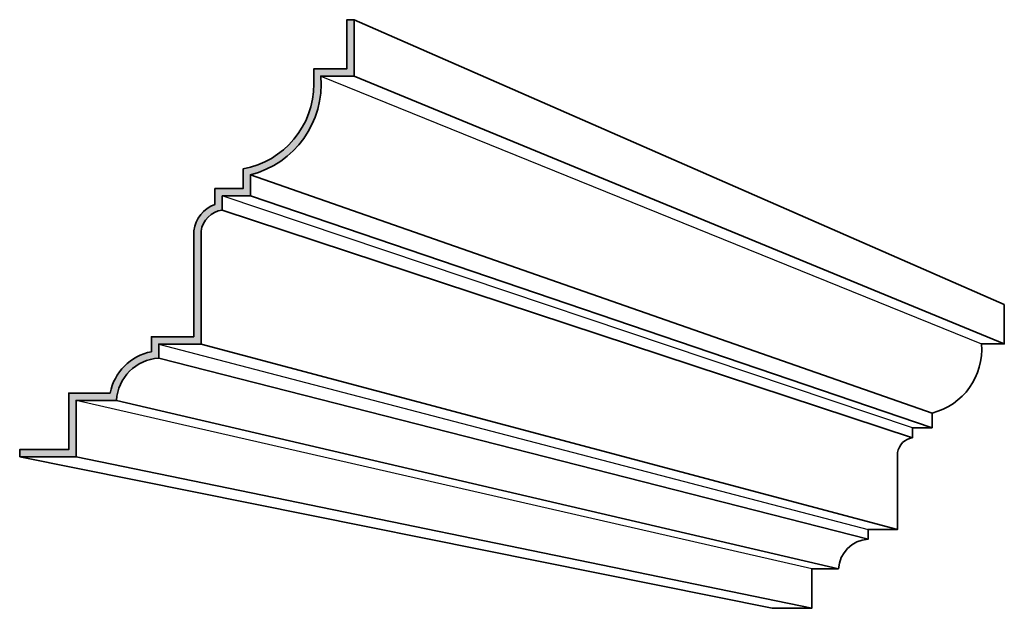
# Model space of a CAD drawing. Extents: x -254.5 to -186.8, y -70.3 to -29.9.
import ezdxf

# ---------------------------------------------------------------- set-up
doc = ezdxf.new("R2010")
doc.units = 0
doc.header["$MEASUREMENT"] = 0
doc.layers.add('Dimensions', color=253, linetype='CONTINUOUS')
doc.layers.add('Stromberg', color=7, linetype='CONTINUOUS', lineweight=35)

msp = doc.modelspace()

# ---------------------------------------------------------------- hatches: boundary and pattern name
at = {"layer": 'Dimensions'}
msp.add_hatch(color=256, dxfattribs=at).paths.add_polyline_path([(-244.903, -53.126), (-244.903, -52.159), (-242, -52.159), (-242, -44.417, -0.327195), (-240.548, -42.965), (-240.548, -41.997), (-238.613, -41.997), (-238.613, -40.546, 0.367634), (-233.774, -33.772), (-231.479, -33.772), (-231.479, -29.901), (-231.979, -29.901), (-231.979, -33.272), (-234.251, -33.272), (-234.251, -34.313, -0.362244), (-239.113, -40.143), (-239.113, -41.497), (-241.048, -41.497), (-241.048, -42.58, 0.278678), (-242.5, -44.381), (-242.5, -51.659), (-245.403, -51.659), (-245.403, -52.687, 0.306045), (-248.246, -55.53), (-251.084, -55.53), (-251.084, -59.401), (-254.455, -59.401), (-254.455, -59.901), (-250.584, -59.901), (-250.584, -56.03), (-247.806, -56.03, -0.379866)])

# ---------------------------------------------------------------- linework, layer by layer
for p, q in [((-233.774, -33.772), (-188.4, -52.153)), ((-193.142, -57.911), (-240.548, -41.997)), ((-244.903, -52.159), (-196.191, -64.879)), ((-200.055, -67.588), (-250.584, -56.03))]:
    msp.add_line(p, q, dxfattribs=at)
at = {"layer": 'Stromberg', "color": 0}
for p, q in [((-231.479, -29.901), (-186.832, -49.443)), ((-231.479, -33.772), (-186.832, -52.153)), ((-238.613, -40.546), (-191.787, -56.895)), ((-238.613, -41.997), (-191.787, -57.911)), ((-240.548, -42.965), (-193.142, -58.588)), ((-242, -52.159), (-194.158, -64.879)), ((-244.903, -53.126), (-196.191, -65.556)), ((-247.806, -56.03), (-198.223, -67.588)), ((-254.455, -59.901), (-202.765, -70.298)), ((-250.584, -59.901), (-200.055, -70.298))]:
    msp.add_line(p, q, dxfattribs=at)
for points in [[(-231.479, -29.901), (-231.479, -33.772), (-233.774, -33.772, -0.367634), (-238.613, -40.546), (-238.613, -41.997), (-240.548, -41.997), (-240.548, -42.965, 0.327195), (-242, -44.417), (-242, -52.159), (-244.903, -52.159), (-244.903, -53.126, 0.379866), (-247.806, -56.03), (-250.584, -56.03), (-250.584, -59.901), (-254.455, -59.901)], [(-231.479, -29.901), (-231.979, -29.901), (-231.979, -33.272), (-234.251, -33.272), (-234.251, -34.313, -0.362244), (-239.113, -40.143), (-239.113, -41.497), (-241.048, -41.497), (-241.048, -42.58, 0.278678), (-242.5, -44.381), (-242.5, -51.659), (-245.403, -51.659), (-245.403, -52.687, 0.306045), (-248.246, -55.53), (-251.084, -55.53), (-251.084, -59.401), (-254.455, -59.401), (-254.455, -59.901)], [(-186.832, -49.443), (-186.832, -52.153), (-188.4, -52.153, -0.367634), (-191.787, -56.895), (-191.787, -57.911), (-193.142, -57.911), (-193.142, -58.588, 0.327195), (-194.158, -59.604), (-194.158, -64.879), (-196.191, -64.879), (-196.191, -65.556, 0.379866), (-198.223, -67.588), (-200.055, -67.588), (-200.055, -70.298), (-202.765, -70.298)]]:
    msp.add_lwpolyline(points, format="xyb", dxfattribs=at)

doc.saveas('drawing.dxf')
